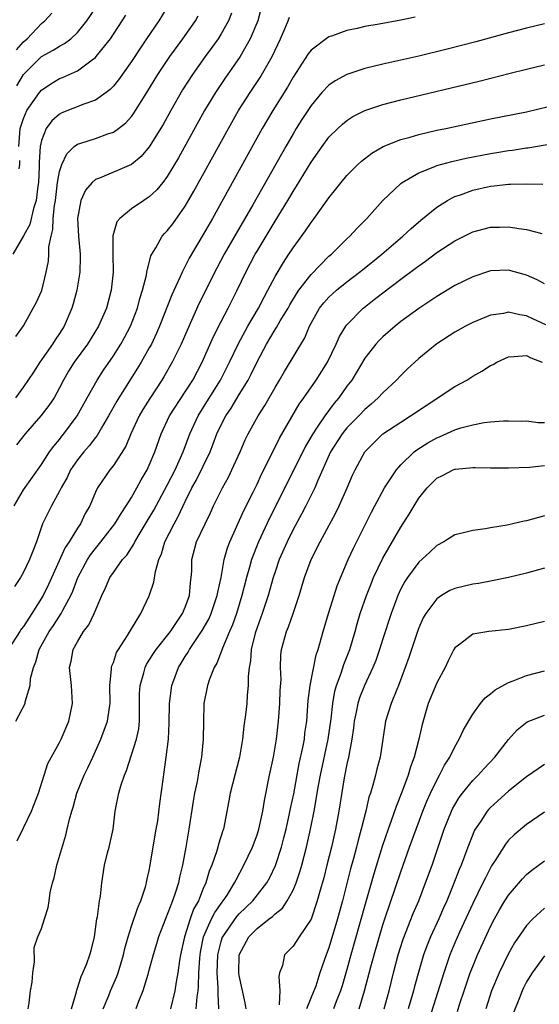
# Model space of a CAD drawing. Units: inches. Extents: x 2619000 to 2622000, y 1518000 to 1521000.
# Drawn here: x 2619957 to 2620014, y 1518227 to 1518337 of the extents above; entities that cross this region are included whole.
import ezdxf

# ---------------------------------------------------------------- set-up
doc = ezdxf.new("R2010")
doc.units = ezdxf.units.IN
doc.header["$MEASUREMENT"] = 0
doc.layers.add('LD26191518_2ft', color=52, linetype='Continuous')

msp = doc.modelspace()

# ---------------------------------------------------------------- linework, layer by layer
at = {"layer": 'LD26191518_2ft'}
for points, elevation in [([(2619973.3, 1518339), (2619972.06, 1518337), (2619970.7, 1518335), (2619970, 1518334), (2619969, 1518332.47), (2619967.57, 1518330.43), (2619967, 1518329.73), (2619966.65, 1518329.35), (2619966.19, 1518329), (2619965, 1518328.15), (2619963.71, 1518327.71), (2619961.27, 1518326.73), (2619961, 1518326.59), (2619960.15, 1518325.85), (2619959.53, 1518325), (2619959, 1518323.68), (2619958.84, 1518323), (2619958.73, 1518321.27), (2619958.74, 1518320.74), (2619958.67, 1518319), (2619958.59, 1518318.59), (2619958.4, 1518317), (2619958.09, 1518316.09), (2619957.68, 1518314.32), (2619957, 1518313.05), (2619955.81, 1518311)], 8176), ([(2619983.6, 1518339), (2619983.07, 1518337), (2619982.24, 1518335), (2619981.1, 1518333), (2619979.42, 1518330.58), (2619978.36, 1518329), (2619977.16, 1518327), (2619974.25, 1518321.75), (2619973, 1518319.64), (2619972.51, 1518319), (2619971.84, 1518318.16), (2619971, 1518317.38), (2619970.77, 1518317.23), (2619970.38, 1518317), (2619969, 1518316.07), (2619967.71, 1518315), (2619967.4, 1518314.6), (2619966.94, 1518313.06), (2619966.93, 1518311), (2619966.97, 1518309), (2619966.76, 1518307), (2619966.24, 1518305), (2619965.36, 1518303), (2619964.1, 1518301), (2619962.65, 1518299), (2619962.01, 1518297.99), (2619961.43, 1518297), (2619961, 1518296.14), (2619960.39, 1518295), (2619959.83, 1518294.17), (2619958.94, 1518293), (2619957.19, 1518291), (2619956.23, 1518289.77)], 8182), ([(2619955.95, 1518283), (2619957, 1518284.78), (2619959, 1518287.58), (2619959.89, 1518289), (2619960.36, 1518289.64), (2619961, 1518290.39), (2619961.26, 1518290.74), (2619961.47, 1518291), (2619962.97, 1518293), (2619964.07, 1518295), (2619965.19, 1518297), (2619965.9, 1518298.1), (2619967, 1518299.7), (2619967.82, 1518301), (2619968.25, 1518301.75), (2619968.91, 1518303), (2619969.68, 1518305), (2619969.94, 1518306.06), (2619970.25, 1518307), (2619970.67, 1518308.68), (2619970.73, 1518309), (2619971.18, 1518310.82), (2619971.27, 1518311), (2619971.73, 1518311.73), (2619972.44, 1518313), (2619972.7, 1518313.3), (2619973, 1518313.6), (2619973.61, 1518314.39), (2619975, 1518316.36), (2619975.97, 1518318.03), (2619979.8, 1518325), (2619980.94, 1518327), (2619982.22, 1518329), (2619983.33, 1518330.67), (2619984.66, 1518333), (2619985.62, 1518335), (2619986.1, 1518336.1), (2619986.47, 1518337), (2619986.59, 1518337.41)], 8184), ([(2620000.59, 1518337.41), (2619999, 1518337.05), (2619996.6, 1518336.6), (2619995, 1518336.34), (2619994.13, 1518336.13), (2619993, 1518335.92), (2619991.3, 1518335.3), (2619991, 1518335.21), (2619989, 1518333.72), (2619988.68, 1518333.32), (2619987, 1518330.73), (2619986.38, 1518329.62), (2619984.75, 1518327), (2619983.56, 1518325), (2619978.02, 1518315), (2619977, 1518313.19), (2619975.45, 1518310.55), (2619975, 1518309.66), (2619974.65, 1518309), (2619974.4, 1518308.4), (2619973.51, 1518306.49), (2619972.15, 1518303), (2619971.8, 1518302.2), (2619971.23, 1518301), (2619971, 1518300.58), (2619970.1, 1518299), (2619969.68, 1518298.32), (2619967.59, 1518295), (2619967.37, 1518294.63), (2619966.47, 1518293), (2619965.68, 1518291.68), (2619965.19, 1518290.81), (2619965, 1518290.6), (2619964.31, 1518289.69), (2619963.71, 1518289), (2619963, 1518288.13), (2619962.22, 1518287), (2619961.84, 1518286.16), (2619961.18, 1518285), (2619961, 1518284.61), (2619960.11, 1518283), (2619959.12, 1518281), (2619958.45, 1518279), (2619958.12, 1518278.12), (2619957.65, 1518277), (2619957, 1518275.62), (2619956.65, 1518275), (2619955.98, 1518274.02)], 8186), ([(2619980.16, 1518337.84), (2619979.8, 1518337), (2619979, 1518335.56), (2619978.65, 1518335), (2619977.97, 1518334.03), (2619977.22, 1518333), (2619975.81, 1518331), (2619974.71, 1518329.29), (2619973.4, 1518327), (2619972.54, 1518325.46), (2619971, 1518322.95), (2619970.11, 1518321.89), (2619969, 1518320.99), (2619965.47, 1518319.47), (2619965, 1518319.31), (2619964.65, 1518319), (2619963.88, 1518318.12), (2619963.38, 1518317), (2619963.02, 1518315), (2619963.11, 1518313), (2619963.29, 1518311), (2619963.3, 1518310.7), (2619963.26, 1518309), (2619962.93, 1518307), (2619962.53, 1518305.47), (2619962.39, 1518305), (2619961.53, 1518303), (2619961, 1518302.17), (2619960.51, 1518301.49), (2619960.22, 1518301), (2619958.8, 1518299), (2619958.11, 1518297.89), (2619957, 1518296.25), (2619956.09, 1518295)], 8180), ([(2619956.15, 1518301.85), (2619957, 1518303.04), (2619958.07, 1518305), (2619958.39, 1518305.61), (2619959.02, 1518306.98), (2619959.52, 1518309), (2619959.76, 1518310.24), (2619959.81, 1518311), (2619959.83, 1518311.83), (2619960.06, 1518313), (2619960.26, 1518313.74), (2619960.31, 1518315), (2619960.44, 1518316.44), (2619960.55, 1518317), (2619960.79, 1518319), (2619961, 1518320.22), (2619961.25, 1518321), (2619961.8, 1518322.2), (2619962.65, 1518323), (2619963, 1518323.27), (2619963.37, 1518323.37), (2619965, 1518323.88), (2619966.39, 1518324.39), (2619967, 1518324.58), (2619967.58, 1518325), (2619968.38, 1518325.62), (2619969, 1518326.33), (2619969.29, 1518326.71), (2619970.74, 1518329), (2619971.94, 1518331), (2619973.28, 1518333), (2619974.73, 1518335), (2619976.13, 1518337), (2619976.45, 1518337.55)], 8178), ([(2619956.23, 1518333.77), (2619957, 1518334.64), (2619957.39, 1518335), (2619959, 1518336.7), (2619959.37, 1518337), (2619960.14, 1518337.86)], 8170), ([(2619956.25, 1518329.75), (2619957, 1518331.01), (2619959, 1518333.02), (2619960.29, 1518333.71), (2619961, 1518334.17), (2619961.55, 1518334.45), (2619962.25, 1518335), (2619963, 1518335.7), (2619964.03, 1518337), (2619965, 1518338.41)], 8172), ([(2619956.47, 1518323), (2619956.62, 1518325), (2619957, 1518326.11), (2619957.38, 1518327), (2619958.77, 1518329), (2619959, 1518329.28), (2619960.02, 1518329.98), (2619961, 1518330.56), (2619961.32, 1518330.68), (2619963, 1518331.42), (2619964.65, 1518332.65), (2619965, 1518332.89), (2619965.1, 1518333), (2619966.66, 1518335), (2619968.38, 1518337.62)], 8174), ([(2620015, 1518336.64), (2620013, 1518336.17), (2620011, 1518335.67), (2620007.34, 1518334.66), (2620004.17, 1518333.83), (2620001, 1518333.06), (2619997, 1518332.17), (2619995, 1518331.69), (2619993, 1518331.01), (2619991.69, 1518330.31), (2619991, 1518329.82), (2619990.22, 1518329), (2619989, 1518327.56), (2619987.99, 1518326.01), (2619987.35, 1518325), (2619987, 1518324.42), (2619986.18, 1518323), (2619982.52, 1518316.52), (2619980.67, 1518313.33), (2619979.34, 1518311), (2619978.53, 1518309.47), (2619976.53, 1518305.47), (2619975.29, 1518302.71), (2619974.54, 1518301), (2619973.55, 1518299), (2619972.63, 1518297.37), (2619972.4, 1518297), (2619971.05, 1518294.95), (2619970.28, 1518293.72), (2619969.87, 1518293), (2619968.96, 1518291), (2619968.37, 1518289.63), (2619967, 1518287.49), (2619966.59, 1518287), (2619965.22, 1518285), (2619965, 1518284.53), (2619964.38, 1518283), (2619963.87, 1518282.13), (2619963.35, 1518281), (2619963, 1518280.5), (2619962.09, 1518279), (2619961.65, 1518278.35), (2619959.78, 1518274.22), (2619959.17, 1518273), (2619957.92, 1518271), (2619957, 1518269.57), (2619956.75, 1518269.25), (2619956.59, 1518269), (2619955.3, 1518267)], 8188), ([(2619956.15, 1518259), (2619957.16, 1518261), (2619957.18, 1518261.18), (2619957.72, 1518263), (2619957.77, 1518263.77), (2619958.1, 1518265), (2619958.37, 1518265.63), (2619958.72, 1518267), (2619959.84, 1518269), (2619960.32, 1518269.68), (2619961.2, 1518271), (2619961.39, 1518271.39), (2619962.27, 1518273), (2619962.5, 1518273.5), (2619963.06, 1518275), (2619964.11, 1518277), (2619964.46, 1518277.54), (2619965, 1518278.25), (2619965.61, 1518279), (2619967.16, 1518281), (2619967.85, 1518282.15), (2619968.43, 1518283), (2619969, 1518283.92), (2619969.62, 1518285), (2619970.1, 1518285.9), (2619970.76, 1518287), (2619971, 1518287.52), (2619971.63, 1518289), (2619972.32, 1518291), (2619973.24, 1518293), (2619975, 1518295.7), (2619975.83, 1518297), (2619976.9, 1518299), (2619978.16, 1518301.84), (2619979, 1518303.5), (2619979.79, 1518305), (2619980.79, 1518307), (2619981.74, 1518309), (2619982.8, 1518311), (2619983, 1518311.34), (2619985, 1518314.69), (2619986.41, 1518317), (2619987, 1518318), (2619987.4, 1518318.6), (2619989, 1518321.26), (2619990.23, 1518323), (2619991, 1518324.04), (2619991.97, 1518325), (2619992.5, 1518325.5), (2619993, 1518325.9), (2619993.67, 1518326.33), (2619995, 1518327.01), (2619997, 1518327.68), (2619999, 1518328.19), (2620007.71, 1518330.29), (2620011.17, 1518331.17), (2620013, 1518331.62), (2620015, 1518332.09)], 8190), ([(2619956.29, 1518245.71), (2619957, 1518247.13), (2619957.88, 1518249), (2619958.67, 1518251), (2619959.31, 1518253), (2619959.71, 1518254.29), (2619961, 1518256.65), (2619961.17, 1518257), (2619962.03, 1518259), (2619962.45, 1518261), (2619962.33, 1518263), (2619962.12, 1518265), (2619962.29, 1518265.71), (2619962.52, 1518267), (2619963, 1518267.85), (2619963.69, 1518269), (2619964.27, 1518269.73), (2619964.86, 1518271), (2619965.73, 1518273), (2619966.14, 1518273.86), (2619966.62, 1518275), (2619967, 1518275.58), (2619968.02, 1518277), (2619968.49, 1518277.51), (2619969.28, 1518278.72), (2619969.39, 1518279), (2619969.97, 1518279.97), (2619971, 1518281.65), (2619971.5, 1518282.5), (2619973, 1518285.28), (2619973.87, 1518287), (2619974.78, 1518289), (2619975.52, 1518291), (2619976.42, 1518293), (2619977.42, 1518294.58), (2619978.91, 1518297), (2619979.93, 1518299), (2619980.93, 1518301.07), (2619981.97, 1518303), (2619983.16, 1518305), (2619983.78, 1518306.22), (2619984.21, 1518307), (2619985, 1518308.52), (2619985.92, 1518310.08), (2619986.54, 1518311), (2619987, 1518311.72), (2619988.39, 1518313.61), (2619989, 1518314.55), (2619989.35, 1518315), (2619991, 1518317.29), (2619991.76, 1518318.24), (2619992.35, 1518319), (2619993, 1518319.77), (2619994.23, 1518321), (2619994.63, 1518321.37), (2619995.76, 1518322.24), (2619997.02, 1518322.98), (2619999, 1518323.77), (2620000.05, 1518324.05), (2620001, 1518324.34), (2620003, 1518324.8), (2620004.01, 1518325), (2620009, 1518326.07), (2620013, 1518326.87), (2620015.44, 1518327.44)], 8192), ([(2619957.52, 1518227), (2619957.64, 1518227.64), (2619957.76, 1518229), (2619957.95, 1518229.95), (2619958.02, 1518231), (2619958.23, 1518232.23), (2619958.18, 1518233.82), (2619958.57, 1518235), (2619959, 1518235.92), (2619959.32, 1518237), (2619959.73, 1518238.27), (2619959.85, 1518239), (2619959.96, 1518239.96), (2619960.22, 1518241), (2619960.42, 1518241.58), (2619960.69, 1518243), (2619961.69, 1518246.31), (2619961.87, 1518247), (2619962.11, 1518248.11), (2619962.37, 1518249), (2619962.54, 1518249.46), (2619962.93, 1518251), (2619963.75, 1518253), (2619964.17, 1518253.83), (2619964.71, 1518255), (2619965.61, 1518257), (2619965.99, 1518258.01), (2619966.34, 1518259), (2619966.55, 1518260.55), (2619966.63, 1518261), (2619966.61, 1518263), (2619966.8, 1518264.8), (2619966.8, 1518265), (2619966.84, 1518265.16), (2619967, 1518265.54), (2619967.35, 1518266.65), (2619967.56, 1518267), (2619968.57, 1518268.57), (2619969, 1518269.31), (2619970.05, 1518271), (2619971, 1518272.96), (2619971.51, 1518274.49), (2619971.67, 1518275.67), (2619972.06, 1518277), (2619972.34, 1518277.66), (2619972.74, 1518279), (2619973.75, 1518281), (2619974.21, 1518281.79), (2619975, 1518283.47), (2619975.75, 1518285), (2619976.2, 1518285.8), (2619977.78, 1518289), (2619978.12, 1518289.88), (2619978.53, 1518291), (2619979, 1518292), (2619979.52, 1518293), (2619980.12, 1518293.88), (2619981, 1518295.37), (2619982, 1518297), (2619982.35, 1518297.65), (2619983, 1518299.04), (2619984.03, 1518301), (2619985, 1518302.62), (2619985.16, 1518302.84), (2619985.57, 1518303.57), (2619986.44, 1518305), (2619986.64, 1518305.36), (2619987.39, 1518306.61), (2619987.66, 1518307), (2619989, 1518308.73), (2619991, 1518310.77), (2619991.27, 1518311), (2619993, 1518312.71), (2619993.32, 1518313), (2619994.12, 1518313.88), (2619995.22, 1518315), (2619997, 1518317), (2619999, 1518318.89), (2619999.14, 1518319), (2620001, 1518320.08), (2620002.78, 1518320.78), (2620003, 1518320.88), (2620004.66, 1518321.34), (2620006.29, 1518321.71), (2620009, 1518322.22), (2620009.68, 1518322.32), (2620011, 1518322.55), (2620011.42, 1518322.58), (2620013, 1518322.84), (2620013.15, 1518322.85), (2620017.62, 1518323.62)], 8194), ([(2619956.51, 1518320.51), (2619956.58, 1518321), (2619956.57, 1518321.43)], 8174), ([(2619962.35, 1518227), (2619962.88, 1518228.88), (2619962.92, 1518229.08), (2619963, 1518229.29), (2619963.4, 1518230.6), (2619963.61, 1518231), (2619964.04, 1518232.04), (2619964.38, 1518233), (2619964.52, 1518233.48), (2619964.9, 1518235), (2619965.17, 1518237), (2619965.23, 1518237.23), (2619965.45, 1518239), (2619965.55, 1518239.55), (2619965.71, 1518241), (2619966.02, 1518243), (2619966.35, 1518244.35), (2619966.53, 1518245), (2619966.97, 1518247), (2619967.21, 1518249), (2619967.51, 1518250.49), (2619967.59, 1518251), (2619967.82, 1518251.82), (2619968.22, 1518253), (2619968.46, 1518253.54), (2619969.56, 1518257), (2619969.82, 1518258.18), (2619969.91, 1518259), (2619969.9, 1518259.9), (2619969.92, 1518261), (2619969.92, 1518262.08), (2619969.97, 1518263), (2619970.38, 1518264.38), (2619970.52, 1518265), (2619970.67, 1518265.33), (2619971, 1518265.81), (2619971.45, 1518266.55), (2619971.75, 1518267), (2619973.34, 1518269), (2619974.1, 1518270.1), (2619974.7, 1518271), (2619975, 1518271.72), (2619975.46, 1518273), (2619975.57, 1518274.43), (2619975.66, 1518275), (2619975.72, 1518275.72), (2619975.74, 1518277), (2619976.27, 1518279), (2619977.2, 1518281), (2619977.8, 1518282.2), (2619978.16, 1518283), (2619979.13, 1518285), (2619979.81, 1518286.19), (2619980.2, 1518287), (2619981.1, 1518289), (2619981.67, 1518290.33), (2619981.99, 1518291), (2619983.1, 1518293), (2619983.85, 1518294.15), (2619985, 1518296.16), (2619985.51, 1518297), (2619986.04, 1518297.96), (2619988.3, 1518301.7), (2619988.85, 1518303), (2619989.96, 1518305), (2619990.41, 1518305.59), (2619991, 1518306.23), (2619991.39, 1518306.61), (2619991.85, 1518307), (2619993, 1518307.93), (2619994.39, 1518309), (2619995.83, 1518310.17), (2619996.88, 1518311), (2619999.24, 1518313), (2620000.14, 1518313.86), (2620001.22, 1518314.78), (2620003, 1518316.24), (2620004.19, 1518317), (2620004.7, 1518317.3), (2620005, 1518317.42), (2620005.63, 1518317.63), (2620007, 1518318.14), (2620009, 1518318.58), (2620009.39, 1518318.61), (2620011, 1518318.8), (2620011.2, 1518318.8), (2620013, 1518318.84), (2620014.81, 1518318.81)], 8196), ([(2619965.88, 1518227), (2619966.49, 1518228.49), (2619966.68, 1518229), (2619967.4, 1518230.6), (2619967.54, 1518231), (2619968.14, 1518233), (2619968.28, 1518233.72), (2619968.63, 1518235), (2619969, 1518236.21), (2619969.71, 1518238.29), (2619970.04, 1518239), (2619970.58, 1518240.58), (2619970.69, 1518241), (2619970.74, 1518241.26), (2619971, 1518242.4), (2619971.11, 1518243), (2619971.65, 1518246.35), (2619971.77, 1518247), (2619971.93, 1518247.93), (2619972.17, 1518249.84), (2619972.54, 1518252.54), (2619972.67, 1518253.33), (2619972.89, 1518255), (2619973.12, 1518257), (2619973.22, 1518258.78), (2619973.25, 1518261), (2619973.49, 1518263), (2619974.24, 1518265), (2619974.54, 1518265.46), (2619975, 1518266.22), (2619975.31, 1518266.69), (2619975.47, 1518267), (2619976.89, 1518269.11), (2619977.62, 1518270.38), (2619977.89, 1518271), (2619978.57, 1518273), (2619978.62, 1518273.38), (2619978.99, 1518275), (2619979.35, 1518277), (2619979.7, 1518278.3), (2619979.97, 1518279), (2619981.53, 1518282.47), (2619982.6, 1518284.6), (2619983, 1518285.42), (2619983.5, 1518286.5), (2619984.5, 1518288.5), (2619984.82, 1518289.18), (2619985, 1518289.52), (2619985.48, 1518290.52), (2619987.7, 1518294.3), (2619988.2, 1518295), (2619989.57, 1518297), (2619990.83, 1518299), (2619991.81, 1518301), (2619992.17, 1518301.83), (2619992.88, 1518303), (2619993, 1518303.16), (2619994.82, 1518305), (2619994.92, 1518305.08), (2619996.05, 1518305.95), (2619997, 1518306.7), (2619999, 1518308.22), (2620000.6, 1518309.4), (2620001, 1518309.72), (2620001.76, 1518310.24), (2620003, 1518311.18), (2620005, 1518312.48), (2620007, 1518313.48), (2620009, 1518314.01), (2620009.98, 1518314.02), (2620011, 1518314.07), (2620012.15, 1518313.85), (2620013, 1518313.76), (2620014.7, 1518313.3)], 8198), ([(2620015, 1518307.69), (2620014.16, 1518308.16), (2620013, 1518308.69), (2620011, 1518309.23), (2620009, 1518309.15), (2620007, 1518308.5), (2620005, 1518307.51), (2620003, 1518306.31), (2620002.23, 1518305.77), (2620001, 1518304.97), (2619999, 1518303.5), (2619998.36, 1518303), (2619997, 1518301.81), (2619996.59, 1518301.41), (2619996.22, 1518301), (2619995, 1518299.42), (2619993.53, 1518297), (2619993, 1518296.3), (2619992.09, 1518295), (2619991.59, 1518294.41), (2619990.54, 1518293), (2619989.63, 1518291.63), (2619989.19, 1518291), (2619988.37, 1518289.63), (2619986.1, 1518285), (2619984.38, 1518281.62), (2619983.15, 1518279), (2619982.39, 1518277), (2619982.17, 1518276.17), (2619981.82, 1518275), (2619981.31, 1518273), (2619980.7, 1518271), (2619980.26, 1518269.74), (2619979.94, 1518269), (2619979.16, 1518267.16), (2619979.09, 1518266.91), (2619978.52, 1518265.48), (2619978.23, 1518265), (2619977.71, 1518263.71), (2619977.46, 1518263), (2619977.07, 1518261), (2619977.02, 1518258.98), (2619977, 1518257), (2619976.82, 1518255), (2619976.5, 1518253.5), (2619976.31, 1518252.31), (2619976.02, 1518251), (2619975.88, 1518250.12), (2619975.41, 1518247), (2619975.05, 1518245), (2619974.68, 1518243), (2619974.36, 1518241.64), (2619974.23, 1518241), (2619973.88, 1518239.88), (2619973.57, 1518239), (2619972.01, 1518235), (2619971.79, 1518234.21), (2619971.42, 1518233), (2619970.88, 1518231), (2619970.82, 1518230.82), (2619970.27, 1518229), (2619969.79, 1518227.79), (2619969.51, 1518227)], 8200), ([(2620015.14, 1518303.14), (2620013.77, 1518303.77), (2620013, 1518304.14), (2620012.24, 1518304.24), (2620011, 1518304.54), (2620010.42, 1518304.42), (2620009, 1518304.23), (2620007, 1518303.41), (2620006.21, 1518303), (2620005, 1518302.32), (2620003, 1518301.04), (2620001, 1518299.4), (2620000.55, 1518299), (2619999.75, 1518298.25), (2619999, 1518297.51), (2619998.53, 1518297), (2619997, 1518295.58), (2619996.48, 1518295), (2619995.69, 1518294.31), (2619995, 1518293.73), (2619994.31, 1518293), (2619993, 1518291.66), (2619992.47, 1518291), (2619991.18, 1518289), (2619989.72, 1518285.72), (2619989.43, 1518285), (2619988.44, 1518283), (2619987.95, 1518282.05), (2619987, 1518280.34), (2619986.33, 1518279), (2619985.47, 1518277), (2619985, 1518275.66), (2619984.79, 1518275), (2619984.22, 1518273), (2619983.57, 1518271), (2619983, 1518269.43), (2619982.8, 1518268.8), (2619982.35, 1518267), (2619982.27, 1518265.73), (2619982.12, 1518265), (2619982, 1518264), (2619982.02, 1518263), (2619981.9, 1518261.9), (2619981.85, 1518261), (2619981.72, 1518259.72), (2619981.54, 1518258.46), (2619981.38, 1518257), (2619981.05, 1518255), (2619979.99, 1518251), (2619979.85, 1518250.15), (2619979.24, 1518247), (2619979.17, 1518246.83), (2619978.69, 1518245.31), (2619978.63, 1518245), (2619978.48, 1518244.48), (2619977.95, 1518243), (2619977.67, 1518242.33), (2619977.28, 1518241), (2619977, 1518240.37), (2619976.46, 1518239), (2619975.93, 1518238.07), (2619975.55, 1518237), (2619974.9, 1518235), (2619974.48, 1518233), (2619974.36, 1518232.36), (2619974.18, 1518231), (2619973.98, 1518229.98), (2619973.83, 1518229), (2619973.37, 1518227)], 8202), ([(2619976.22, 1518227), (2619976.31, 1518228.31), (2619976.42, 1518229), (2619976.48, 1518229.52), (2619976.52, 1518231), (2619976.62, 1518232.62), (2619976.66, 1518233), (2619976.7, 1518233.3), (2619977.05, 1518235), (2619977.93, 1518237), (2619978.28, 1518237.72), (2619979.12, 1518238.88), (2619979.22, 1518239), (2619979.66, 1518239.66), (2619980.5, 1518241), (2619980.65, 1518241.35), (2619981.53, 1518243), (2619982.47, 1518245), (2619983, 1518246.35), (2619983.21, 1518247), (2619983.64, 1518249), (2619983.81, 1518250.19), (2619984.39, 1518253), (2619984.83, 1518255), (2619985.17, 1518257), (2619985.37, 1518259), (2619985.52, 1518261), (2619985.57, 1518262.43), (2619985.66, 1518263.66), (2619985.6, 1518265), (2619985.64, 1518266.36), (2619985.71, 1518267), (2619986.27, 1518269), (2619986.49, 1518269.51), (2619987.01, 1518270.99), (2619987.68, 1518273), (2619988.28, 1518275), (2619989.01, 1518277), (2619990.03, 1518279), (2619991.78, 1518282.22), (2619992.15, 1518283), (2619993.03, 1518285), (2619993.61, 1518286.39), (2619993.9, 1518287), (2619994.99, 1518289), (2619995.98, 1518290.02), (2619997.01, 1518290.99), (2619999, 1518292.32), (2620000.09, 1518293), (2620001.82, 1518294.18), (2620005, 1518296.27), (2620006.34, 1518297), (2620007, 1518297.42), (2620008.03, 1518297.97), (2620009, 1518298.62), (2620009.27, 1518298.73), (2620009.7, 1518299), (2620011, 1518299.59), (2620011.6, 1518299.6), (2620013, 1518299.73), (2620013.48, 1518299.48), (2620014.75, 1518299)], 8204), ([(2619978.75, 1518227), (2619978.65, 1518228.65), (2619978.68, 1518229.32), (2619978.56, 1518231), (2619978.64, 1518233), (2619978.69, 1518233.31), (2619979, 1518234.47), (2619979.12, 1518234.88), (2619979.17, 1518235), (2619980.73, 1518237.27), (2619981, 1518237.56), (2619982.52, 1518239), (2619984.09, 1518241), (2619984.4, 1518241.6), (2619985.05, 1518242.95), (2619985.71, 1518245), (2619985.99, 1518246.01), (2619986.22, 1518247), (2619986.57, 1518248.57), (2619986.71, 1518249.29), (2619987.07, 1518250.93), (2619987.7, 1518254.3), (2619988.1, 1518256.1), (2619988.26, 1518257), (2619988.32, 1518257.68), (2619988.52, 1518259), (2619988.7, 1518261.3), (2619988.92, 1518263), (2619989.58, 1518266.42), (2619989.79, 1518267), (2619990.34, 1518269), (2619990.93, 1518271), (2619991.56, 1518273), (2619991.92, 1518274.08), (2619993.14, 1518277), (2619993.72, 1518278.28), (2619995.72, 1518282.28), (2619996.09, 1518283), (2619997.18, 1518285), (2619997.56, 1518285.56), (2619998.5, 1518287), (2619999, 1518287.56), (2620000.49, 1518289), (2620000.77, 1518289.23), (2620001.99, 1518290.01), (2620003, 1518290.58), (2620003.31, 1518290.69), (2620005, 1518291.46), (2620005.67, 1518291.67), (2620007, 1518292.02), (2620008.26, 1518292.26), (2620009, 1518292.33), (2620010.44, 1518292.44), (2620011, 1518292.46), (2620012.43, 1518292.43), (2620013, 1518292.44), (2620014.28, 1518292.28), (2620015, 1518292.26)], 8206), ([(2619981.78, 1518227), (2619981.67, 1518227.67), (2619981, 1518230.69), (2619980.95, 1518231), (2619981.01, 1518233), (2619982.06, 1518235), (2619983, 1518235.95), (2619984.34, 1518237), (2619984.73, 1518237.27), (2619985, 1518237.56), (2619985.81, 1518238.19), (2619986.35, 1518239), (2619987, 1518240.2), (2619987.34, 1518241), (2619987.77, 1518242.23), (2619987.98, 1518243), (2619988.51, 1518245), (2619988.95, 1518247), (2619989.34, 1518249), (2619989.84, 1518251.84), (2619990.06, 1518253), (2619990.91, 1518257), (2619991.26, 1518259.26), (2619991.44, 1518261), (2619991.66, 1518262.34), (2619991.85, 1518263), (2619992.36, 1518264.36), (2619992.66, 1518265.34), (2619993.31, 1518267), (2619993.9, 1518269), (2619994.14, 1518269.86), (2619994.48, 1518271), (2619995.18, 1518273), (2619995.68, 1518274.32), (2619995.97, 1518275), (2619997, 1518277.15), (2619999, 1518280.6), (2619999.93, 1518282.07), (2620000.48, 1518283), (2620001, 1518283.83), (2620001.93, 1518285), (2620003, 1518286.06), (2620003.63, 1518286.37), (2620004.82, 1518287), (2620005, 1518287.07), (2620005.09, 1518287.09), (2620007, 1518287.27), (2620007.27, 1518287.27), (2620009, 1518287.22), (2620011, 1518287.21), (2620013.31, 1518287.31), (2620015, 1518287.47)], 8208), ([(2620015, 1518281.86), (2620014.31, 1518281.69), (2620013, 1518281.32), (2620012.73, 1518281.27), (2620010.85, 1518280.85), (2620009, 1518280.55), (2620008.44, 1518280.44), (2620007, 1518280.26), (2620005.98, 1518279.98), (2620005, 1518279.75), (2620003.77, 1518279), (2620003, 1518278.59), (2620002.19, 1518277.81), (2620001, 1518276.72), (2619999.74, 1518275), (2619999.44, 1518274.56), (2619999, 1518273.74), (2619998.65, 1518273), (2619997.91, 1518271), (2619997, 1518268.18), (2619996.63, 1518267), (2619996.22, 1518265.78), (2619995.9, 1518265), (2619994.95, 1518263), (2619994.39, 1518261.61), (2619994.21, 1518261), (2619994.03, 1518260.03), (2619993.8, 1518259), (2619993.73, 1518258.27), (2619993.54, 1518257), (2619993.2, 1518255.2), (2619993.18, 1518255), (2619993, 1518254.22), (2619992.71, 1518252.71), (2619992.11, 1518249), (2619991.74, 1518247), (2619991.28, 1518245), (2619990.77, 1518243), (2619990.41, 1518241.59), (2619989.93, 1518239.93), (2619989.68, 1518239), (2619989, 1518236.98), (2619987.69, 1518235), (2619987.42, 1518234.58), (2619987, 1518233.97), (2619986.06, 1518233), (2619985.82, 1518231.82), (2619985.51, 1518231), (2619985.41, 1518230.59), (2619985.54, 1518229), (2619985.45, 1518227.45)], 8210), ([(2620015, 1518276.05), (2620013, 1518275.49), (2620011, 1518275.01), (2620009.34, 1518274.66), (2620007.65, 1518274.35), (2620007, 1518274.27), (2620005, 1518273.79), (2620004.45, 1518273.55), (2620003.53, 1518273), (2620003, 1518272.65), (2620001.77, 1518271), (2620001.49, 1518270.51), (2620001, 1518269.39), (2620000.89, 1518269.11), (2619999.9, 1518266.1), (2619999.5, 1518265), (2619998.74, 1518263), (2619998.54, 1518262.54), (2619997.93, 1518261), (2619997.31, 1518259), (2619997.26, 1518258.74), (2619997.01, 1518257), (2619996.7, 1518255), (2619996.33, 1518253.67), (2619996.18, 1518253), (2619995.88, 1518251.88), (2619995.61, 1518251), (2619995.45, 1518250.55), (2619995.09, 1518249), (2619994.59, 1518247), (2619994.24, 1518245.76), (2619994.06, 1518245), (2619993.73, 1518243.73), (2619993.41, 1518242.59), (2619992.49, 1518239), (2619991.95, 1518237), (2619991, 1518233.77), (2619990.7, 1518233), (2619990, 1518231), (2619989.53, 1518229.53), (2619989.33, 1518229), (2619988.49, 1518227)], 8212), ([(2620015, 1518270.1), (2620013, 1518269.63), (2620011, 1518269.24), (2620008.78, 1518269), (2620007, 1518268.7), (2620005.67, 1518267.67), (2620005, 1518267.18), (2620004.9, 1518267), (2620004.27, 1518265.73), (2620003.94, 1518265), (2620003, 1518263.3), (2620002.05, 1518261), (2620001.37, 1518258.63), (2620001.02, 1518257), (2620000.49, 1518255), (2620000.08, 1518253.92), (2619999.81, 1518253), (2619999.11, 1518251.11), (2619998.47, 1518249.53), (2619997.92, 1518247.92), (2619997.58, 1518247), (2619996.92, 1518245.08), (2619995.98, 1518242.02), (2619995.09, 1518238.91), (2619994.41, 1518236.41), (2619993.44, 1518233), (2619993, 1518231.38), (2619992.46, 1518229.54), (2619992.29, 1518229), (2619991.81, 1518227.8), (2619991.5, 1518227)], 8214), ([(2619994.35, 1518227), (2619994.97, 1518229), (2619995.65, 1518231.65), (2619996.02, 1518233), (2619997, 1518236.34), (2619997.22, 1518237), (2619999, 1518242.24), (2619999.98, 1518245), (2620000.7, 1518247), (2620001.46, 1518249), (2620001.9, 1518250.1), (2620002.31, 1518251), (2620003, 1518252.46), (2620003.31, 1518253), (2620003.87, 1518254.13), (2620004.45, 1518255), (2620005, 1518256.15), (2620005.5, 1518257), (2620005.96, 1518258.04), (2620007, 1518259.81), (2620007.86, 1518261), (2620008.38, 1518261.62), (2620009, 1518262.06), (2620009.5, 1518262.5), (2620011, 1518263.31), (2620011.49, 1518263.49), (2620013, 1518264.11), (2620015, 1518264.63)], 8216), ([(2619997.13, 1518227), (2619997.69, 1518229), (2619998.19, 1518231), (2619998.72, 1518233), (2619999.26, 1518234.74), (2620000.39, 1518237.61), (2620000.99, 1518239), (2620001.76, 1518241), (2620002.47, 1518243), (2620003.84, 1518247), (2620004.63, 1518249), (2620004.75, 1518249.25), (2620005, 1518249.7), (2620005.49, 1518250.51), (2620005.86, 1518251), (2620007, 1518252.4), (2620007.61, 1518253), (2620008.26, 1518253.74), (2620009.48, 1518255), (2620011, 1518256.99), (2620011.94, 1518258.06), (2620013.06, 1518258.94), (2620015, 1518259.67)], 8218), ([(2620015, 1518254.21), (2620013, 1518252.82), (2620011, 1518251.23), (2620009, 1518249.42), (2620008.79, 1518249.21), (2620008.62, 1518249), (2620007.89, 1518247.89), (2620007.28, 1518247), (2620007.18, 1518246.82), (2620007, 1518246.41), (2620006.46, 1518245), (2620005.72, 1518243), (2620005.5, 1518242.5), (2620004.88, 1518240.88), (2620004.11, 1518239), (2620003.76, 1518238.24), (2620003.22, 1518237), (2620002.29, 1518235), (2620001.92, 1518234.08), (2620001.54, 1518233), (2620001, 1518231.18), (2620000.53, 1518229.47), (2620000.41, 1518229), (2619999.83, 1518227)], 8220), ([(2620015, 1518248.87), (2620013, 1518247.53), (2620011.62, 1518246.38), (2620011, 1518245.75), (2620010.66, 1518245.34), (2620009.51, 1518243.51), (2620009.1, 1518242.9), (2620008.41, 1518241.59), (2620008.14, 1518241), (2620007, 1518238.7), (2620005.52, 1518235.52), (2620005, 1518234.35), (2620004.44, 1518233), (2620003.77, 1518231), (2620002.16, 1518225.84)], 8222), ([(2620005.31, 1518226.69), (2620005.58, 1518227.58), (2620006.04, 1518229), (2620006.72, 1518231), (2620007, 1518231.72), (2620007.54, 1518233), (2620009, 1518236.17), (2620009.43, 1518237), (2620009.99, 1518238.01), (2620010.58, 1518239), (2620011, 1518239.66), (2620012.53, 1518241.47), (2620013, 1518241.95), (2620013.58, 1518242.42), (2620015, 1518243.46)], 8224), ([(2620015, 1518238.21), (2620013.69, 1518237), (2620013, 1518236.28), (2620011.67, 1518234.33), (2620011, 1518233.14), (2620009.94, 1518231), (2620009.11, 1518229), (2620008.48, 1518227)], 8226), ([(2620015, 1518232.9), (2620013.61, 1518231), (2620013, 1518229.98), (2620012.67, 1518229.33), (2620012.51, 1518229), (2620012.22, 1518228.22), (2620011.52, 1518226.48)], 8228)]:
    msp.add_lwpolyline(points, dxfattribs=dict(at, elevation=elevation))

doc.saveas('drawing.dxf')
